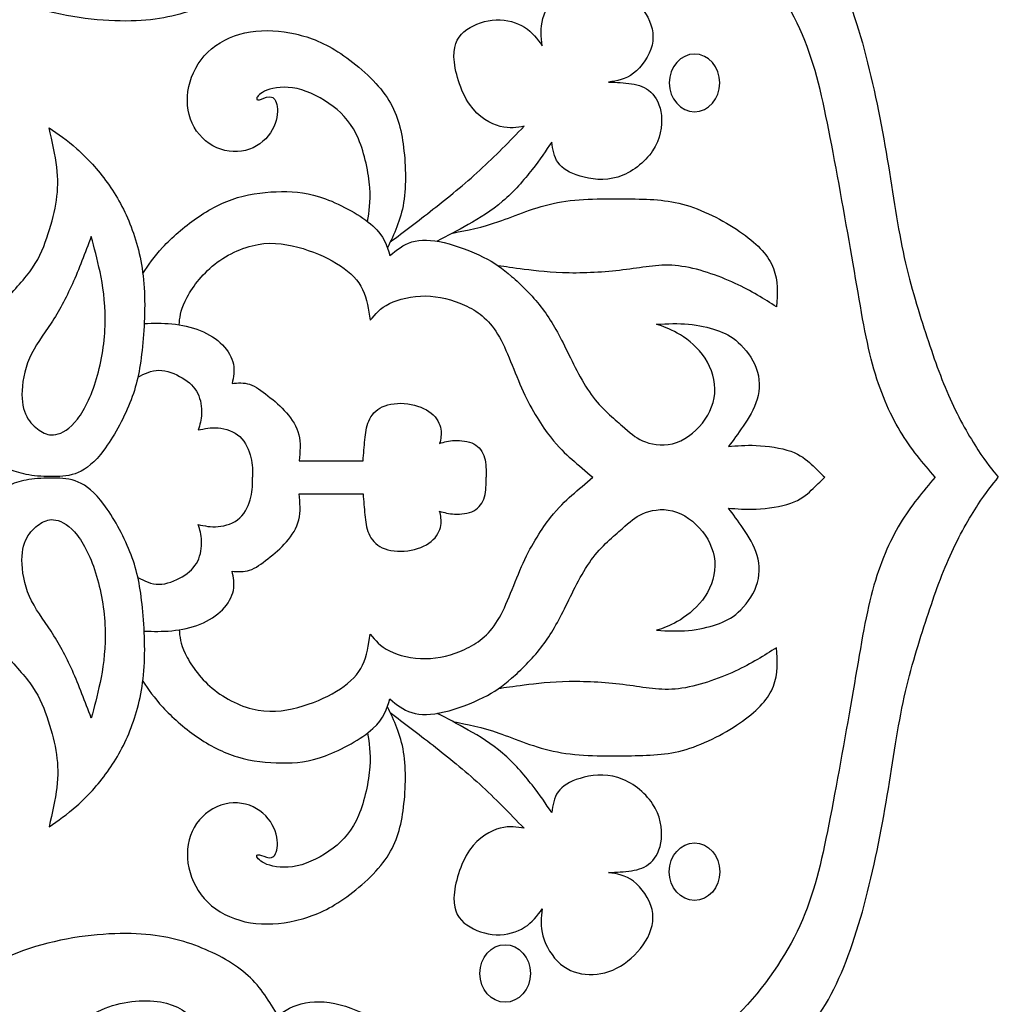
# Model space of a CAD drawing. Units: millimetres. Extents: x 158 to 424, y 14 to 411.
# Drawn here: x 180 to 214, y 316 to 350 of the extents above; entities that cross this region are included whole.
import ezdxf

# ---------------------------------------------------------------- set-up
doc = ezdxf.new("R2010")
doc.units = ezdxf.units.MM
doc.layers.add('Default', color=7, linetype='Continuous')
doc.layers.add('DV1_Layer_1', color=7, linetype='Continuous')

# ---------------------------------------------------------------- blocks, each defined once
blk = doc.blocks.new('SE')
at = {"layer": 'DV1_Layer_1', "color": 7, "linetype": 'Continuous'}
for points, knots in [([(189.037, 352.636), (188.746, 352.15), (188.455, 351.664), (188.007, 351.253), (187.557, 350.842), (186.95, 350.507), (186.293, 350.253), (185.635, 349.999), (184.928, 349.827), (183.972, 349.804), (183.015, 349.782), (181.809, 349.909), (180.685, 350.252), (179.561, 350.596), (178.518, 351.156), (177.643, 351.809), (176.769, 352.461), (176.061, 353.207), (175.418, 354.01), (174.774, 354.814), (174.194, 355.675), (173.251, 357.434), (172.888, 358.331), (172.675, 359.342), (172.462, 360.353), (172.399, 361.477), (172.421, 362.751), (172.444, 364.025), (172.553, 365.448), (173.206, 367.751), (173.749, 368.63), (174.352, 369.388), (174.955, 370.145), (175.617, 370.779), (176.157, 371.26), (176.696, 371.74), (177.113, 372.067), (178.047, 372.529), (179.08, 372.801), (180.096, 372.765), (181.093, 372.593), (181.583, 372.438), (182.081, 372.198), (182.58, 371.958), (183.088, 371.632), (183.455, 371.251), (183.822, 370.87), (184.049, 370.435), (184.194, 370.031), (184.339, 369.628), (184.402, 369.256), (184.393, 368.893), (184.384, 368.531), (184.303, 368.177), (184.221, 367.824), (184.538, 368.259), (184.856, 368.694), (186.134, 369.537), (187.095, 369.945), (188.21, 370.222), (189.325, 370.498), (190.595, 370.643), (191.719, 370.589), (192.843, 370.534), (193.822, 370.281), (194.715, 369.95), (195.608, 369.619), (196.415, 369.211), (197.073, 368.771), (197.73, 368.331), (198.238, 367.86), (198.741, 367.252), (199.244, 366.645), (199.743, 365.902), (200.042, 364.945), (200.341, 363.989), (200.441, 362.819), (200.472, 361.84), (200.504, 360.861), (200.468, 360.072), (200.445, 359.365), (200.423, 358.658), (200.413, 358.032), (200.404, 357.406), (201.356, 357.062), (202.308, 356.717), (203.247, 356.246), (204.185, 355.775), (205.11, 355.176), (205.908, 354.519), (206.706, 353.861), (207.376, 353.145), (207.911, 352.243), (208.446, 351.341), (208.845, 350.253), (209.181, 349.047), (209.516, 347.842), (209.788, 346.518), (210.001, 345.276), (210.214, 344.034), (210.368, 342.873), (210.586, 341.84), (210.804, 340.806), (211.084, 339.899), (211.357, 339.065), (211.629, 338.231), (211.891, 337.47), (212.204, 336.776), (212.517, 336.083), (212.88, 335.457), (213.165, 335.017), (213.451, 334.577), (213.659, 334.324), (213.868, 334.07)], [0, 0, 0, 0, 0.02439, 0.02439, 0.02439, 0.04878, 0.04878, 0.04878, 0.073171, 0.073171, 0.073171, 0.097561, 0.097561, 0.097561, 0.121951, 0.121951, 0.121951, 0.146341, 0.146341, 0.146341, 0.170732, 0.170732, 0.195122, 0.195122, 0.195122, 0.219512, 0.219512, 0.219512, 0.243902, 0.243902, 0.268293, 0.268293, 0.268293, 0.292683, 0.292683, 0.292683, 0.317073, 0.317073, 0.341463, 0.365854, 0.365854, 0.390244, 0.390244, 0.390244, 0.414634, 0.414634, 0.414634, 0.439024, 0.439024, 0.439024, 0.463415, 0.463415, 0.463415, 0.487805, 0.487805, 0.487805, 0.512195, 0.512195, 0.536585, 0.536585, 0.536585, 0.560976, 0.560976, 0.560976, 0.585366, 0.585366, 0.585366, 0.609756, 0.609756, 0.609756, 0.634146, 0.634146, 0.634146, 0.658537, 0.658537, 0.658537, 0.682927, 0.682927, 0.682927, 0.707317, 0.707317, 0.707317, 0.731707, 0.731707, 0.731707, 0.756098, 0.756098, 0.756098, 0.780488, 0.780488, 0.780488, 0.804878, 0.804878, 0.804878, 0.829268, 0.829268, 0.829268, 0.853659, 0.853659, 0.853659, 0.878049, 0.878049, 0.878049, 0.902439, 0.902439, 0.902439, 0.926829, 0.926829, 0.926829, 0.95122, 0.95122, 0.95122, 1, 1, 1, 1]), ([(211.692, 334.07), (211.275, 334.559), (210.858, 335.049), (210.114, 336.282), (209.788, 337.025), (209.534, 337.968), (209.28, 338.911), (209.099, 340.054), (208.863, 341.432), (208.628, 342.81), (208.337, 344.423), (208.075, 345.784), (207.812, 347.143), (207.576, 348.25), (207.114, 349.328), (206.651, 350.407), (205.962, 351.459), (205.055, 352.429), (204.149, 353.399), (203.025, 354.288), (201.873, 354.804), (200.722, 355.321), (199.543, 355.466), (198.364, 355.611), (198.364, 357.497), (198.364, 359.383), (198.364, 360.734), (198.364, 362.085), (198.364, 362.901), (197.712, 364.587), (197.059, 365.457), (195.391, 366.98), (194.375, 367.633), (193.251, 368.014), (192.127, 368.395), (190.894, 368.504), (189.724, 368.331), (188.555, 368.159), (187.449, 367.706), (186.361, 367.017), (185.273, 366.328), (184.203, 365.403), (183.405, 364.505), (182.607, 363.608), (182.081, 362.737), (181.655, 361.822), (181.229, 360.906), (180.903, 359.945), (180.712, 359.029), (180.522, 358.114), (180.468, 357.243), (180.586, 356.318), (180.703, 355.394), (180.993, 354.415), (181.447, 353.707), (181.9, 353), (182.517, 352.565), (183.206, 352.329), (183.895, 352.094), (184.656, 352.057), (185.2, 352.202), (185.744, 352.348), (186.071, 352.674), (186.397, 353)], [0, 0, 0, 0, 0.043478, 0.043478, 0.086957, 0.086957, 0.086957, 0.130435, 0.130435, 0.130435, 0.173913, 0.173913, 0.173913, 0.217391, 0.217391, 0.217391, 0.26087, 0.26087, 0.26087, 0.304348, 0.304348, 0.304348, 0.347826, 0.347826, 0.347826, 0.391304, 0.391304, 0.391304, 0.434783, 0.434783, 0.478261, 0.478261, 0.521739, 0.521739, 0.521739, 0.565217, 0.565217, 0.565217, 0.608696, 0.608696, 0.608696, 0.652174, 0.652174, 0.652174, 0.695652, 0.695652, 0.695652, 0.73913, 0.73913, 0.73913, 0.782609, 0.782609, 0.782609, 0.826087, 0.826087, 0.826087, 0.869565, 0.869565, 0.869565, 0.913043, 0.913043, 0.913043, 1, 1, 1, 1]), ([(192.908, 342.184), (193.385, 342.544), (193.862, 342.903), (194.901, 343.716), (195.463, 344.17), (195.994, 344.655), (196.524, 345.14), (197.023, 345.656), (197.521, 346.173), (197.277, 346.128), (197.032, 346.083), (196.701, 346.169), (196.37, 346.255), (195.953, 346.472), (195.64, 346.93), (195.327, 347.388), (195.119, 348.086), (195.105, 348.567), (195.092, 349.047), (195.273, 349.31), (195.549, 349.505), (195.826, 349.7), (196.198, 349.827), (196.56, 349.841), (196.923, 349.854), (197.277, 349.754), (197.802, 349.419), (197.975, 349.183), (198.147, 348.948), (198.111, 349.247), (198.074, 349.546), (198.17, 349.886), (198.265, 350.226), (198.718, 350.988), (199.407, 351.205), (199.765, 351.214), (200.123, 351.223), (200.495, 351.133), (200.84, 350.929), (201.184, 350.725), (201.501, 350.407), (201.71, 350.063), (201.919, 349.718), (202.018, 349.346), (201.846, 348.594), (201.574, 348.213), (201.293, 348), (201.012, 347.787), (200.722, 347.742), (200.432, 347.696), (200.704, 347.687), (200.976, 347.678), (201.225, 347.638), (201.474, 347.597), (201.701, 347.524), (202.073, 347.18), (202.218, 346.908), (202.254, 346.545), (202.29, 346.182), (202.218, 345.729), (201.95, 345.326), (201.683, 344.922), (201.22, 344.569), (200.754, 344.423), (200.287, 344.278), (199.815, 344.342), (199.452, 344.451), (199.09, 344.56), (198.836, 344.714), (198.546, 345.122), (198.51, 345.376), (198.473, 345.629), (198.274, 345.33), (198.074, 345.031), (197.798, 344.677), (197.521, 344.324), (197.168, 343.916), (196.782, 343.585), (196.397, 343.254), (195.98, 343), (195.599, 342.784), (195.217, 342.567), (194.872, 342.388), (194.526, 342.209)], [0, 0, 0, 0, 0.032258, 0.032258, 0.064516, 0.064516, 0.064516, 0.096774, 0.096774, 0.096774, 0.129032, 0.129032, 0.129032, 0.16129, 0.16129, 0.16129, 0.193548, 0.193548, 0.193548, 0.225806, 0.225806, 0.225806, 0.258065, 0.258065, 0.258065, 0.290323, 0.290323, 0.322581, 0.322581, 0.322581, 0.354839, 0.354839, 0.354839, 0.387097, 0.419355, 0.419355, 0.419355, 0.451613, 0.451613, 0.451613, 0.483871, 0.483871, 0.483871, 0.516129, 0.516129, 0.548387, 0.548387, 0.548387, 0.580645, 0.580645, 0.580645, 0.612903, 0.612903, 0.612903, 0.645161, 0.645161, 0.677419, 0.677419, 0.677419, 0.709677, 0.709677, 0.709677, 0.741935, 0.741935, 0.741935, 0.774194, 0.774194, 0.774194, 0.806452, 0.806452, 0.83871, 0.83871, 0.83871, 0.870968, 0.870968, 0.870968, 0.903226, 0.903226, 0.903226, 0.935484, 0.935484, 0.935484, 1, 1, 1, 1]), ([(192.122, 342.891), (192.181, 343.224), (192.24, 343.556), (192.202, 344.058), (192.163, 344.56), (192.027, 345.23), (191.814, 345.734), (191.601, 346.237), (191.311, 346.572), (190.567, 347.143), (190.114, 347.379), (189.697, 347.47), (189.28, 347.56), (188.899, 347.506), (188.659, 347.415), (188.419, 347.325), (188.319, 347.198), (188.292, 347.071), (188.364, 347.071), (188.573, 347.143), (188.709, 347.216), (188.818, 347.18), (188.926, 347.143), (189.008, 346.998), (189.017, 346.767), (189.026, 346.536), (188.963, 346.219), (188.777, 345.942), (188.591, 345.666), (188.283, 345.43), (187.92, 345.339), (187.557, 345.248), (187.14, 345.303), (186.791, 345.498), (186.442, 345.693), (186.161, 346.028), (186.021, 346.423), (185.88, 346.817), (185.88, 347.724), (186.388, 348.54), (186.751, 348.843), (187.113, 349.147), (187.585, 349.346), (188.088, 349.428), (188.591, 349.51), (189.126, 349.473), (189.643, 349.356), (190.159, 349.238), (190.658, 349.038), (191.207, 348.676), (191.755, 348.313), (192.354, 347.787), (192.73, 347.261), (193.106, 346.735), (193.26, 346.21), (193.351, 345.566), (193.441, 344.922), (193.469, 344.161), (193.368, 343.544), (193.268, 342.927), (193.04, 342.455), (192.812, 341.983)], [0, 0, 0, 0, 0.043478, 0.043478, 0.043478, 0.086957, 0.086957, 0.086957, 0.130435, 0.130435, 0.173913, 0.173913, 0.173913, 0.217391, 0.217391, 0.217391, 0.26087, 0.26087, 0.304348, 0.304348, 0.347826, 0.347826, 0.347826, 0.391304, 0.391304, 0.391304, 0.434783, 0.434783, 0.434783, 0.478261, 0.478261, 0.478261, 0.521739, 0.521739, 0.521739, 0.565217, 0.565217, 0.565217, 0.608696, 0.652174, 0.652174, 0.652174, 0.695652, 0.695652, 0.695652, 0.73913, 0.73913, 0.73913, 0.782609, 0.782609, 0.782609, 0.826087, 0.826087, 0.826087, 0.869565, 0.869565, 0.869565, 0.913043, 0.913043, 0.913043, 1, 1, 1, 1]), ([(202.526, 347.669), (202.526, 348.217), (202.916, 348.662), (203.877, 348.662), (204.267, 348.217), (204.267, 347.669), (204.267, 347.121), (203.877, 346.676), (203.396, 346.676), (202.916, 346.676), (202.526, 347.121), (202.526, 347.669)], [0, 0, 0, 0, 0.2, 0.2, 0.4, 0.4, 0.4, 0.6, 0.6, 0.6, 1, 1, 1, 1]), ([(179.149, 334.806), (178.945, 334.987), (178.741, 335.167), (178.428, 335.783), (178.319, 336.218), (178.31, 337.325), (178.41, 337.996), (178.641, 338.585), (178.872, 339.174), (179.235, 339.682), (179.597, 340.117), (179.96, 340.552), (180.323, 340.915), (180.581, 341.296), (180.839, 341.676), (180.993, 342.075), (181.12, 342.47), (181.247, 342.864), (181.347, 343.254), (181.401, 343.626), (181.456, 343.997), (181.465, 344.351), (181.365, 345.176), (181.256, 345.647), (181.148, 346.119), (181.456, 345.91), (181.764, 345.702), (182.453, 345.085), (182.834, 344.677), (183.16, 344.224), (183.487, 343.771), (183.759, 343.272), (183.976, 342.701), (184.194, 342.13), (184.357, 341.486), (184.416, 340.738), (184.475, 339.99), (184.43, 339.138), (184.275, 337.751), (184.167, 337.216), (183.936, 336.636), (183.704, 336.055), (183.351, 335.43), (183.033, 335.005), (182.715, 334.58), (182.434, 334.355), (181.87, 334.113), (181.588, 334.096), (181.297, 334.094), (181.005, 334.093), (180.705, 334.109), (180.453, 334.15), (180.201, 334.192), (179.999, 334.26), (179.796, 334.328)], [0, 0, 0, 0, 0.047619, 0.047619, 0.095238, 0.095238, 0.142857, 0.142857, 0.142857, 0.190476, 0.190476, 0.190476, 0.238095, 0.238095, 0.238095, 0.285714, 0.285714, 0.285714, 0.333333, 0.333333, 0.333333, 0.380952, 0.380952, 0.428571, 0.428571, 0.428571, 0.47619, 0.47619, 0.52381, 0.52381, 0.52381, 0.571429, 0.571429, 0.571429, 0.619048, 0.619048, 0.619048, 0.666667, 0.666667, 0.714286, 0.714286, 0.714286, 0.761905, 0.761905, 0.761905, 0.809524, 0.809524, 0.857143, 0.857143, 0.857143, 0.904762, 0.904762, 0.904762, 1, 1, 1, 1]), ([(184.379, 341.097), (184.571, 341.384), (184.763, 341.671), (185.068, 342), (185.373, 342.329), (185.79, 342.701), (186.678, 343.317), (187.15, 343.562), (187.648, 343.712), (188.147, 343.861), (188.673, 343.916), (189.162, 343.92), (189.652, 343.925), (190.105, 343.88), (190.672, 343.671), (191.238, 343.462), (191.918, 343.091), (192.698, 342.384), (192.798, 342.048), (192.898, 341.713), (193.124, 341.903), (193.351, 342.094), (193.65, 342.184), (193.949, 342.275), (194.321, 342.266), (194.765, 342.161), (195.209, 342.057), (195.726, 341.858), (196.116, 341.663), (196.506, 341.468), (196.769, 341.278), (197.413, 340.715), (198.174, 339.972), (198.646, 339.138), (198.913, 338.603), (199.18, 338.068), (199.48, 337.415), (199.838, 336.921), (200.196, 336.427), (200.613, 336.092), (201.184, 335.602), (201.338, 335.448), (201.873, 335.212), (202.254, 335.131), (202.635, 335.226), (203.016, 335.321), (203.396, 335.593), (203.668, 335.938), (203.94, 336.282), (204.103, 336.699), (204.099, 337.121), (204.094, 337.542), (203.922, 337.968), (203.668, 338.304), (203.414, 338.639), (203.079, 338.884), (202.803, 339.043), (202.526, 339.201), (202.308, 339.274), (202.091, 339.346), (202.462, 339.365), (202.834, 339.383), (203.188, 339.351), (203.541, 339.319), (203.877, 339.238), (204.158, 339.142), (204.439, 339.047), (204.666, 338.938), (204.906, 338.721), (205.146, 338.503), (205.4, 338.177), (205.527, 337.828), (205.654, 337.479), (205.654, 336.735), (205.255, 336.101), (205.074, 335.833), (204.892, 335.566), (204.729, 335.348), (204.566, 335.131), (204.856, 335.158), (205.146, 335.185), (205.527, 335.167), (205.908, 335.149), (206.379, 335.085), (206.715, 334.967), (207.05, 334.849), (207.249, 334.677), (207.422, 334.519), (207.594, 334.36), (207.739, 334.215), (207.884, 334.07)], [0, 0, 0, 0, 0.029412, 0.029412, 0.029412, 0.058824, 0.058824, 0.088235, 0.088235, 0.088235, 0.117647, 0.117647, 0.117647, 0.147059, 0.147059, 0.147059, 0.176471, 0.176471, 0.205882, 0.205882, 0.205882, 0.235294, 0.235294, 0.235294, 0.264706, 0.264706, 0.264706, 0.294118, 0.294118, 0.294118, 0.323529, 0.323529, 0.352941, 0.382353, 0.382353, 0.382353, 0.411765, 0.411765, 0.411765, 0.441176, 0.441176, 0.470588, 0.470588, 0.5, 0.5, 0.5, 0.529412, 0.529412, 0.529412, 0.558824, 0.558824, 0.558824, 0.588235, 0.588235, 0.588235, 0.617647, 0.617647, 0.617647, 0.647059, 0.647059, 0.647059, 0.676471, 0.676471, 0.676471, 0.705882, 0.705882, 0.705882, 0.735294, 0.735294, 0.735294, 0.764706, 0.764706, 0.764706, 0.794118, 0.823529, 0.823529, 0.823529, 0.852941, 0.852941, 0.852941, 0.882353, 0.882353, 0.882353, 0.911765, 0.911765, 0.911765, 0.941176, 0.941176, 0.941176, 1, 1, 1, 1]), ([(195.065, 342.491), (195.567, 342.589), (196.068, 342.686), (196.65, 342.887), (197.231, 343.089), (197.893, 343.393), (198.668, 343.541), (199.443, 343.689), (200.332, 343.68), (201.08, 343.671), (201.828, 343.662), (202.435, 343.653), (203.106, 343.453), (203.777, 343.254), (204.511, 342.864), (205.055, 342.474), (205.599, 342.084), (205.953, 341.695), (206.116, 341.273), (206.279, 340.851), (206.252, 340.398), (206.225, 339.945), (205.799, 340.217), (205.373, 340.489), (204.793, 340.756), (204.212, 341.024), (203.478, 341.287), (202.843, 341.359), (202.209, 341.432), (201.674, 341.314), (201.048, 341.232), (200.423, 341.151), (199.706, 341.105), (199.081, 341.114), (198.455, 341.123), (197.92, 341.187), (197.526, 341.237), (197.132, 341.288), (196.879, 341.326), (196.626, 341.364)], [0, 0, 0, 0, 0.071429, 0.071429, 0.071429, 0.142857, 0.142857, 0.142857, 0.214286, 0.214286, 0.214286, 0.285714, 0.285714, 0.285714, 0.357143, 0.357143, 0.357143, 0.428571, 0.428571, 0.428571, 0.5, 0.5, 0.5, 0.571429, 0.571429, 0.571429, 0.642857, 0.642857, 0.642857, 0.714286, 0.714286, 0.714286, 0.785714, 0.785714, 0.785714, 0.857143, 0.857143, 0.857143, 1, 1, 1, 1]), ([(180.868, 335.656), (180.712, 335.753), (180.545, 335.889), (180.421, 336.09), (180.296, 336.291), (180.215, 336.558), (180.213, 336.924), (180.21, 337.29), (180.287, 337.756), (180.473, 338.176), (180.658, 338.596), (180.952, 338.972), (181.218, 339.381), (181.485, 339.79), (181.725, 340.233), (181.951, 340.737), (182.177, 341.241), (182.389, 341.806), (182.602, 342.371), (182.706, 341.991), (182.81, 341.611), (182.904, 341.148), (182.999, 340.685), (183.085, 340.138), (183.081, 338.899), (182.99, 338.208), (182.819, 337.589), (182.647, 336.969), (182.394, 336.422), (182.129, 336.077), (181.865, 335.731), (181.589, 335.586), (181.379, 335.543), (181.169, 335.5), (181.024, 335.559), (180.868, 335.656)], [0, 0, 0, 0, 0.076923, 0.076923, 0.076923, 0.153846, 0.153846, 0.153846, 0.230769, 0.230769, 0.230769, 0.307692, 0.307692, 0.307692, 0.384615, 0.384615, 0.384615, 0.461538, 0.461538, 0.461538, 0.538462, 0.538462, 0.538462, 0.615385, 0.615385, 0.692308, 0.692308, 0.692308, 0.769231, 0.769231, 0.769231, 0.846154, 0.846154, 0.846154, 1, 1, 1, 1]), ([(185.632, 339.328), (185.652, 339.561), (185.671, 339.793), (185.839, 340.146), (186.007, 340.498), (186.324, 340.969), (186.773, 341.345), (187.222, 341.722), (187.802, 342.003), (188.899, 342.193), (189.416, 342.103), (189.901, 341.953), (190.386, 341.803), (190.839, 341.595), (191.193, 341.359), (191.547, 341.123), (191.8, 340.861), (191.955, 340.543), (192.109, 340.226), (192.163, 339.854), (192.218, 339.482), (192.39, 339.691), (192.562, 339.899), (192.879, 340.058), (193.197, 340.217), (193.659, 340.325), (194.121, 340.321), (194.584, 340.316), (195.046, 340.199), (195.472, 340.004), (195.898, 339.809), (196.288, 339.537), (196.61, 339.006), (196.932, 338.476), (197.186, 337.687), (197.49, 337.025), (197.793, 336.364), (198.147, 335.829), (198.432, 335.462), (198.718, 335.094), (198.936, 334.895), (199.167, 334.691), (199.398, 334.487), (199.643, 334.278), (199.888, 334.07)], [0, 0, 0, 0, 0.0625, 0.0625, 0.0625, 0.125, 0.125, 0.125, 0.1875, 0.1875, 0.25, 0.25, 0.25, 0.3125, 0.3125, 0.3125, 0.375, 0.375, 0.375, 0.4375, 0.4375, 0.4375, 0.5, 0.5, 0.5, 0.5625, 0.5625, 0.5625, 0.625, 0.625, 0.625, 0.6875, 0.6875, 0.6875, 0.75, 0.75, 0.75, 0.8125, 0.8125, 0.8125, 0.875, 0.875, 0.875, 1, 1, 1, 1]), ([(184.427, 339.374), (184.739, 339.383), (185.051, 339.392), (185.38, 339.36), (185.708, 339.328), (186.052, 339.256), (186.356, 339.133), (186.66, 339.011), (186.923, 338.839), (187.322, 338.431), (187.458, 338.195), (187.503, 337.968), (187.548, 337.742), (187.503, 337.524), (187.458, 337.306), (187.657, 337.325), (187.857, 337.343), (188.061, 337.275), (188.265, 337.207), (188.473, 337.053), (188.691, 336.88), (188.908, 336.708), (189.135, 336.518), (189.33, 336.296), (189.525, 336.073), (189.688, 335.82), (189.756, 335.539), (189.824, 335.257), (189.797, 334.949), (189.77, 334.641), (190.504, 334.641), (191.238, 334.641), (191.973, 334.641), (191.991, 334.886), (192.009, 335.131), (192.032, 335.362), (192.054, 335.593), (192.082, 335.81), (192.254, 336.209), (192.399, 336.391), (192.635, 336.5), (192.87, 336.608), (193.197, 336.645), (193.509, 336.604), (193.822, 336.563), (194.121, 336.445), (194.52, 336.119), (194.62, 335.91), (194.652, 335.729), (194.684, 335.548), (194.647, 335.393), (194.611, 335.239), (194.765, 335.285), (194.919, 335.33), (195.128, 335.339), (195.336, 335.348), (195.599, 335.321), (195.79, 335.221), (195.98, 335.122), (196.098, 334.949), (196.157, 334.745), (196.216, 334.541), (196.216, 334.306), (196.216, 334.07)], [0, 0, 0, 0, 0.043478, 0.043478, 0.043478, 0.086957, 0.086957, 0.086957, 0.130435, 0.130435, 0.173913, 0.173913, 0.173913, 0.217391, 0.217391, 0.217391, 0.26087, 0.26087, 0.26087, 0.304348, 0.304348, 0.304348, 0.347826, 0.347826, 0.347826, 0.391304, 0.391304, 0.391304, 0.434783, 0.434783, 0.434783, 0.478261, 0.478261, 0.478261, 0.521739, 0.521739, 0.521739, 0.565217, 0.565217, 0.608696, 0.608696, 0.608696, 0.652174, 0.652174, 0.652174, 0.695652, 0.695652, 0.73913, 0.73913, 0.73913, 0.782609, 0.782609, 0.782609, 0.826087, 0.826087, 0.826087, 0.869565, 0.869565, 0.869565, 0.913043, 0.913043, 0.913043, 1, 1, 1, 1]), ([(184.208, 337.525), (184.439, 337.642), (184.67, 337.76), (185.2, 337.76), (185.499, 337.642), (185.74, 337.497), (185.98, 337.352), (186.161, 337.18), (186.27, 336.962), (186.379, 336.744), (186.415, 336.481), (186.406, 336.264), (186.397, 336.046), (186.343, 335.874), (186.288, 335.702), (186.506, 335.747), (186.723, 335.792), (186.977, 335.77), (187.231, 335.747), (187.521, 335.656), (187.725, 335.471), (187.929, 335.285), (188.047, 335.004), (188.106, 334.754), (188.165, 334.505), (188.165, 334.287), (188.165, 334.07)], [0, 0, 0, 0, 0.1, 0.1, 0.2, 0.2, 0.2, 0.3, 0.3, 0.3, 0.4, 0.4, 0.4, 0.5, 0.5, 0.5, 0.6, 0.6, 0.6, 0.7, 0.7, 0.7, 0.8, 0.8, 0.8, 1, 1, 1, 1]), ([(189.037, 315.503), (188.746, 315.989), (188.455, 316.476), (188.007, 316.886), (187.557, 317.297), (186.95, 317.633), (186.293, 317.887), (185.635, 318.14), (184.928, 318.313), (183.972, 318.335), (183.015, 318.358), (181.809, 318.231), (180.685, 317.887), (179.561, 317.544), (178.518, 316.984), (176.769, 315.678), (176.061, 314.933), (175.418, 314.129), (174.774, 313.326), (174.194, 312.465), (173.251, 310.706), (172.888, 309.808), (172.675, 308.798), (172.462, 307.787), (172.399, 306.662), (172.421, 305.389), (172.444, 304.115), (172.553, 302.691), (172.879, 301.54), (173.206, 300.388), (173.749, 299.509), (174.352, 298.752), (174.955, 297.995), (175.617, 297.36), (176.157, 296.88), (176.696, 296.399), (177.113, 296.073), (178.047, 295.611), (179.08, 295.339), (180.096, 295.375), (181.093, 295.547), (181.583, 295.701), (182.081, 295.941), (182.58, 296.182), (183.088, 296.508), (183.455, 296.889), (183.822, 297.27), (184.049, 297.705), (184.194, 298.108), (184.339, 298.512), (184.402, 298.883), (184.393, 299.246), (184.384, 299.609), (184.303, 299.962), (184.221, 300.316), (184.538, 299.881), (184.856, 299.446), (186.134, 298.602), (187.095, 298.195), (188.21, 297.918), (189.325, 297.641), (190.595, 297.496), (192.843, 297.605), (193.822, 297.859), (194.715, 298.19), (195.608, 298.521), (196.415, 298.929), (197.073, 299.368), (197.73, 299.808), (198.238, 300.28), (198.741, 300.887), (199.244, 301.495), (199.743, 302.238), (200.042, 303.194), (200.341, 304.151), (200.441, 305.321), (200.472, 306.3), (200.504, 307.279), (200.468, 308.068), (200.445, 308.775), (200.423, 309.482), (200.413, 310.108), (200.404, 310.733), (201.356, 311.078), (202.308, 311.422), (203.247, 311.894), (204.185, 312.365), (205.11, 312.964), (205.908, 313.621), (206.706, 314.278), (207.376, 314.994), (207.911, 315.896), (208.446, 316.798), (208.845, 317.887), (209.181, 319.092), (209.516, 320.298), (209.788, 321.622), (210.001, 322.864), (210.214, 324.106), (210.368, 325.266), (210.586, 326.3), (210.804, 327.334), (211.084, 328.24), (211.357, 329.074), (211.629, 329.908), (211.891, 330.67), (212.204, 331.363), (212.517, 332.057), (212.88, 332.683), (213.165, 333.122), (213.451, 333.562), (213.659, 333.816), (213.868, 334.07)], [0, 0, 0, 0, 0.02439, 0.02439, 0.02439, 0.04878, 0.04878, 0.04878, 0.073171, 0.073171, 0.073171, 0.097561, 0.097561, 0.097561, 0.121951, 0.121951, 0.146341, 0.146341, 0.146341, 0.170732, 0.170732, 0.195122, 0.195122, 0.195122, 0.219512, 0.219512, 0.219512, 0.243902, 0.243902, 0.243902, 0.268293, 0.268293, 0.268293, 0.292683, 0.292683, 0.292683, 0.317073, 0.317073, 0.341463, 0.365854, 0.365854, 0.390244, 0.390244, 0.390244, 0.414634, 0.414634, 0.414634, 0.439024, 0.439024, 0.439024, 0.463415, 0.463415, 0.463415, 0.487805, 0.487805, 0.487805, 0.512195, 0.512195, 0.536585, 0.536585, 0.536585, 0.560976, 0.560976, 0.585366, 0.585366, 0.585366, 0.609756, 0.609756, 0.609756, 0.634146, 0.634146, 0.634146, 0.658537, 0.658537, 0.658537, 0.682927, 0.682927, 0.682927, 0.707317, 0.707317, 0.707317, 0.731707, 0.731707, 0.731707, 0.756098, 0.756098, 0.756098, 0.780488, 0.780488, 0.780488, 0.804878, 0.804878, 0.804878, 0.829268, 0.829268, 0.829268, 0.853659, 0.853659, 0.853659, 0.878049, 0.878049, 0.878049, 0.902439, 0.902439, 0.902439, 0.926829, 0.926829, 0.926829, 0.95122, 0.95122, 0.95122, 1, 1, 1, 1]), ([(211.692, 334.07), (211.275, 333.58), (210.858, 333.091), (210.114, 331.858), (209.788, 331.114), (209.534, 330.171), (209.28, 329.228), (209.099, 328.086), (208.863, 326.708), (208.628, 325.33), (208.337, 323.716), (208.075, 322.356), (207.812, 320.996), (207.576, 319.89), (207.114, 318.811), (206.651, 317.732), (205.962, 316.681), (205.055, 315.71), (204.149, 314.74), (203.025, 313.852), (201.873, 313.335), (200.722, 312.818), (199.543, 312.673), (198.364, 312.528), (198.364, 310.642), (198.364, 308.757), (198.364, 307.406), (198.364, 306.055), (198.364, 305.239), (197.712, 303.553), (197.059, 302.682), (195.391, 301.159), (194.375, 300.506), (193.251, 300.126), (192.127, 299.745), (190.894, 299.636), (189.724, 299.808), (188.555, 299.981), (187.449, 300.434), (186.361, 301.123), (185.273, 301.812), (184.203, 302.737), (183.405, 303.634), (182.607, 304.532), (182.081, 305.402), (181.655, 306.318), (181.229, 307.234), (180.903, 308.195), (180.712, 309.11), (180.522, 310.026), (180.468, 310.896), (180.586, 311.821), (180.703, 312.746), (180.993, 313.725), (181.447, 314.432), (181.9, 315.139), (182.517, 315.575), (183.206, 315.81), (183.895, 316.046), (184.656, 316.082), (185.2, 315.937), (185.744, 315.792), (186.071, 315.466), (186.397, 315.139)], [0, 0, 0, 0, 0.043478, 0.043478, 0.086957, 0.086957, 0.086957, 0.130435, 0.130435, 0.130435, 0.173913, 0.173913, 0.173913, 0.217391, 0.217391, 0.217391, 0.26087, 0.26087, 0.26087, 0.304348, 0.304348, 0.304348, 0.347826, 0.347826, 0.347826, 0.391304, 0.391304, 0.391304, 0.434783, 0.434783, 0.478261, 0.478261, 0.521739, 0.521739, 0.521739, 0.565217, 0.565217, 0.565217, 0.608696, 0.608696, 0.608696, 0.652174, 0.652174, 0.652174, 0.695652, 0.695652, 0.695652, 0.73913, 0.73913, 0.73913, 0.782609, 0.782609, 0.782609, 0.826087, 0.826087, 0.826087, 0.869565, 0.869565, 0.869565, 0.913043, 0.913043, 0.913043, 1, 1, 1, 1]), ([(184.208, 330.615), (184.439, 330.497), (184.67, 330.379), (184.935, 330.38), (185.2, 330.38), (185.499, 330.498), (185.98, 330.788), (186.161, 330.96), (186.27, 331.178), (186.379, 331.395), (186.415, 331.658), (186.406, 331.876), (186.397, 332.093), (186.343, 332.266), (186.288, 332.438), (186.506, 332.393), (186.723, 332.347), (186.977, 332.37), (187.231, 332.393), (187.521, 332.483), (187.725, 332.669), (187.929, 332.855), (188.047, 333.136), (188.106, 333.385), (188.165, 333.635), (188.165, 333.852), (188.165, 334.07)], [0, 0, 0, 0, 0.1, 0.1, 0.1, 0.2, 0.2, 0.3, 0.3, 0.3, 0.4, 0.4, 0.4, 0.5, 0.5, 0.5, 0.6, 0.6, 0.6, 0.7, 0.7, 0.7, 0.8, 0.8, 0.8, 1, 1, 1, 1]), ([(184.379, 327.043), (184.571, 326.756), (184.763, 326.469), (185.068, 326.14), (185.373, 325.81), (185.79, 325.439), (186.678, 324.822), (187.15, 324.577), (187.648, 324.428), (188.147, 324.278), (188.673, 324.224), (189.162, 324.219), (189.652, 324.215), (190.105, 324.26), (190.672, 324.469), (191.238, 324.677), (191.918, 325.049), (192.698, 325.756), (192.798, 326.092), (192.898, 326.427), (193.124, 326.237), (193.351, 326.046), (193.65, 325.955), (193.949, 325.865), (194.321, 325.874), (194.765, 325.978), (195.209, 326.082), (195.726, 326.282), (196.116, 326.477), (196.506, 326.672), (196.769, 326.862), (197.413, 327.424), (198.174, 328.168), (198.646, 329.002), (198.913, 329.537), (199.18, 330.072), (199.48, 330.724), (199.838, 331.218), (200.196, 331.713), (200.613, 332.048), (201.184, 332.538), (201.338, 332.692), (201.873, 332.927), (202.254, 333.009), (202.635, 332.914), (203.016, 332.819), (203.396, 332.547), (203.668, 332.202), (203.94, 331.858), (204.103, 331.441), (204.099, 331.019), (204.094, 330.597), (203.922, 330.171), (203.668, 329.836), (203.414, 329.5), (203.079, 329.256), (202.803, 329.097), (202.526, 328.938), (202.308, 328.866), (202.091, 328.793), (202.462, 328.775), (202.834, 328.757), (203.188, 328.789), (203.541, 328.82), (203.877, 328.902), (204.158, 328.997), (204.439, 329.092), (204.666, 329.201), (204.906, 329.419), (205.146, 329.636), (205.4, 329.963), (205.527, 330.312), (205.654, 330.661), (205.654, 331.033), (205.454, 331.722), (205.255, 332.039), (205.074, 332.306), (204.892, 332.574), (204.729, 332.791), (204.566, 333.009), (204.856, 332.982), (205.146, 332.955), (205.527, 332.973), (205.908, 332.991), (206.379, 333.054), (206.715, 333.172), (207.05, 333.29), (207.249, 333.462), (207.422, 333.621), (207.594, 333.78), (207.739, 333.925), (207.884, 334.07)], [0, 0, 0, 0, 0.029412, 0.029412, 0.029412, 0.058824, 0.058824, 0.088235, 0.088235, 0.088235, 0.117647, 0.117647, 0.117647, 0.147059, 0.147059, 0.147059, 0.176471, 0.176471, 0.205882, 0.205882, 0.205882, 0.235294, 0.235294, 0.235294, 0.264706, 0.264706, 0.264706, 0.294118, 0.294118, 0.294118, 0.323529, 0.323529, 0.352941, 0.382353, 0.382353, 0.382353, 0.411765, 0.411765, 0.411765, 0.441176, 0.441176, 0.470588, 0.470588, 0.5, 0.5, 0.5, 0.529412, 0.529412, 0.529412, 0.558824, 0.558824, 0.558824, 0.588235, 0.588235, 0.588235, 0.617647, 0.617647, 0.617647, 0.647059, 0.647059, 0.647059, 0.676471, 0.676471, 0.676471, 0.705882, 0.705882, 0.705882, 0.735294, 0.735294, 0.735294, 0.764706, 0.764706, 0.764706, 0.794118, 0.794118, 0.823529, 0.823529, 0.823529, 0.852941, 0.852941, 0.852941, 0.882353, 0.882353, 0.882353, 0.911765, 0.911765, 0.911765, 0.941176, 0.941176, 0.941176, 1, 1, 1, 1]), ([(184.427, 328.765), (184.739, 328.757), (185.051, 328.748), (185.38, 328.78), (185.708, 328.811), (186.052, 328.884), (186.356, 329.006), (186.66, 329.129), (186.923, 329.301), (187.322, 329.709), (187.458, 329.945), (187.548, 330.398), (187.503, 330.616), (187.458, 330.833), (187.657, 330.815), (187.857, 330.797), (188.061, 330.865), (188.265, 330.933), (188.473, 331.087), (188.691, 331.259), (188.908, 331.432), (189.135, 331.622), (189.33, 331.844), (189.525, 332.066), (189.688, 332.32), (189.756, 332.601), (189.824, 332.882), (189.797, 333.19), (189.77, 333.499), (190.504, 333.499), (191.238, 333.499), (191.973, 333.499), (191.991, 333.254), (192.009, 333.009), (192.032, 332.778), (192.054, 332.547), (192.082, 332.329), (192.254, 331.93), (192.399, 331.749), (192.635, 331.64), (192.87, 331.531), (193.197, 331.495), (193.509, 331.536), (193.822, 331.577), (194.121, 331.694), (194.52, 332.021), (194.62, 332.229), (194.652, 332.411), (194.684, 332.592), (194.647, 332.746), (194.611, 332.9), (194.765, 332.855), (194.919, 332.81), (195.128, 332.801), (195.336, 332.791), (195.599, 332.819), (195.79, 332.918), (195.98, 333.018), (196.098, 333.19), (196.157, 333.394), (196.216, 333.598), (196.216, 333.834), (196.216, 334.07)], [0, 0, 0, 0, 0.043478, 0.043478, 0.043478, 0.086957, 0.086957, 0.086957, 0.130435, 0.130435, 0.173913, 0.173913, 0.217391, 0.217391, 0.217391, 0.26087, 0.26087, 0.26087, 0.304348, 0.304348, 0.304348, 0.347826, 0.347826, 0.347826, 0.391304, 0.391304, 0.391304, 0.434783, 0.434783, 0.434783, 0.478261, 0.478261, 0.478261, 0.521739, 0.521739, 0.521739, 0.565217, 0.565217, 0.608696, 0.608696, 0.608696, 0.652174, 0.652174, 0.652174, 0.695652, 0.695652, 0.73913, 0.73913, 0.73913, 0.782609, 0.782609, 0.782609, 0.826087, 0.826087, 0.826087, 0.869565, 0.869565, 0.869565, 0.913043, 0.913043, 0.913043, 1, 1, 1, 1]), ([(185.632, 328.812), (185.652, 328.579), (185.671, 328.346), (185.839, 327.994), (186.007, 327.642), (186.324, 327.17), (186.773, 326.794), (187.222, 326.418), (187.802, 326.137), (188.899, 325.946), (189.416, 326.037), (189.901, 326.187), (190.386, 326.336), (190.839, 326.545), (191.193, 326.78), (191.547, 327.016), (191.8, 327.279), (191.955, 327.596), (192.109, 327.914), (192.163, 328.285), (192.218, 328.657), (192.39, 328.449), (192.562, 328.24), (192.879, 328.082), (193.197, 327.923), (193.659, 327.814), (194.121, 327.818), (194.584, 327.823), (195.046, 327.941), (195.472, 328.136), (195.898, 328.331), (196.288, 328.603), (196.61, 329.133), (196.932, 329.664), (197.186, 330.452), (197.49, 331.114), (197.793, 331.776), (198.147, 332.311), (198.432, 332.678), (198.718, 333.045), (198.936, 333.245), (199.167, 333.449), (199.398, 333.653), (199.643, 333.861), (199.888, 334.07)], [0, 0, 0, 0, 0.0625, 0.0625, 0.0625, 0.125, 0.125, 0.125, 0.1875, 0.1875, 0.25, 0.25, 0.25, 0.3125, 0.3125, 0.3125, 0.375, 0.375, 0.375, 0.4375, 0.4375, 0.4375, 0.5, 0.5, 0.5, 0.5625, 0.5625, 0.5625, 0.625, 0.625, 0.625, 0.6875, 0.6875, 0.6875, 0.75, 0.75, 0.75, 0.8125, 0.8125, 0.8125, 0.875, 0.875, 0.875, 1, 1, 1, 1]), ([(179.149, 333.334), (178.945, 333.153), (178.741, 332.972), (178.428, 332.356), (178.319, 331.921), (178.31, 330.815), (178.41, 330.144), (178.641, 329.555), (178.872, 328.966), (179.235, 328.458), (179.597, 328.023), (179.96, 327.587), (180.323, 327.225), (180.581, 326.844), (180.839, 326.463), (180.993, 326.064), (181.12, 325.67), (181.247, 325.276), (181.347, 324.886), (181.401, 324.514), (181.456, 324.142), (181.465, 323.789), (181.365, 322.964), (181.256, 322.492), (181.148, 322.021), (181.456, 322.229), (181.764, 322.438), (182.453, 323.054), (182.834, 323.462), (183.16, 323.915), (183.487, 324.369), (183.759, 324.868), (183.976, 325.439), (184.194, 326.01), (184.357, 326.654), (184.416, 327.401), (184.475, 328.15), (184.43, 329.002), (184.275, 330.389), (184.167, 330.924), (183.936, 331.504), (183.704, 332.084), (183.351, 332.71), (183.033, 333.135), (182.715, 333.56), (182.434, 333.784), (181.87, 334.026), (181.588, 334.044), (181.297, 334.045), (181.005, 334.046), (180.705, 334.031), (180.453, 333.989), (180.201, 333.948), (179.999, 333.88), (179.796, 333.812)], [0, 0, 0, 0, 0.047619, 0.047619, 0.095238, 0.095238, 0.142857, 0.142857, 0.142857, 0.190476, 0.190476, 0.190476, 0.238095, 0.238095, 0.238095, 0.285714, 0.285714, 0.285714, 0.333333, 0.333333, 0.333333, 0.380952, 0.380952, 0.428571, 0.428571, 0.428571, 0.47619, 0.47619, 0.52381, 0.52381, 0.52381, 0.571429, 0.571429, 0.571429, 0.619048, 0.619048, 0.619048, 0.666667, 0.666667, 0.714286, 0.714286, 0.714286, 0.761905, 0.761905, 0.761905, 0.809524, 0.809524, 0.857143, 0.857143, 0.857143, 0.904762, 0.904762, 0.904762, 1, 1, 1, 1]), ([(180.868, 332.483), (180.712, 332.386), (180.545, 332.251), (180.421, 332.049), (180.296, 331.848), (180.215, 331.582), (180.213, 331.216), (180.21, 330.849), (180.287, 330.384), (180.473, 329.963), (180.658, 329.543), (180.952, 329.168), (181.218, 328.759), (181.485, 328.35), (181.725, 327.907), (181.951, 327.403), (182.177, 326.899), (182.389, 326.334), (182.602, 325.769), (182.706, 326.149), (182.81, 326.528), (182.904, 326.992), (182.999, 327.455), (183.085, 328.002), (183.081, 329.24), (182.99, 329.932), (182.819, 330.551), (182.647, 331.17), (182.394, 331.717), (182.129, 332.063), (181.865, 332.409), (181.589, 332.553), (181.379, 332.596), (181.169, 332.639), (181.024, 332.581), (180.868, 332.483)], [0, 0, 0, 0, 0.076923, 0.076923, 0.076923, 0.153846, 0.153846, 0.153846, 0.230769, 0.230769, 0.230769, 0.307692, 0.307692, 0.307692, 0.384615, 0.384615, 0.384615, 0.461538, 0.461538, 0.461538, 0.538462, 0.538462, 0.538462, 0.615385, 0.615385, 0.692308, 0.692308, 0.692308, 0.769231, 0.769231, 0.769231, 0.846154, 0.846154, 0.846154, 1, 1, 1, 1]), ([(195.065, 325.648), (195.567, 325.551), (196.068, 325.453), (196.65, 325.252), (197.231, 325.051), (197.893, 324.746), (198.668, 324.598), (199.443, 324.451), (200.332, 324.46), (201.08, 324.469), (201.828, 324.478), (202.435, 324.487), (203.106, 324.686), (203.777, 324.886), (204.511, 325.276), (205.055, 325.665), (205.599, 326.055), (205.953, 326.445), (206.116, 326.867), (206.279, 327.288), (206.252, 327.742), (206.225, 328.195), (205.799, 327.923), (205.373, 327.651), (204.793, 327.383), (204.212, 327.116), (203.478, 326.853), (202.843, 326.78), (202.209, 326.708), (201.674, 326.826), (201.048, 326.907), (200.423, 326.989), (199.706, 327.034), (199.081, 327.025), (198.455, 327.016), (197.92, 326.953), (197.526, 326.902), (197.132, 326.852), (196.879, 326.814), (196.626, 326.776)], [0, 0, 0, 0, 0.071429, 0.071429, 0.071429, 0.142857, 0.142857, 0.142857, 0.214286, 0.214286, 0.214286, 0.285714, 0.285714, 0.285714, 0.357143, 0.357143, 0.357143, 0.428571, 0.428571, 0.428571, 0.5, 0.5, 0.5, 0.571429, 0.571429, 0.571429, 0.642857, 0.642857, 0.642857, 0.714286, 0.714286, 0.714286, 0.785714, 0.785714, 0.785714, 0.857143, 0.857143, 0.857143, 1, 1, 1, 1]), ([(192.122, 325.248), (192.181, 324.916), (192.24, 324.583), (192.202, 324.082), (192.163, 323.58), (192.027, 322.909), (191.814, 322.406), (191.601, 321.903), (191.311, 321.567), (190.567, 320.996), (190.114, 320.761), (189.697, 320.67), (189.28, 320.579), (188.899, 320.633), (188.659, 320.724), (188.419, 320.815), (188.319, 320.942), (188.305, 321.005), (188.292, 321.069), (188.364, 321.069), (188.573, 320.996), (188.709, 320.924), (188.818, 320.96), (188.926, 320.996), (189.008, 321.141), (189.017, 321.372), (189.026, 321.604), (188.963, 321.921), (188.777, 322.197), (188.591, 322.474), (188.283, 322.71), (187.92, 322.8), (187.557, 322.891), (187.14, 322.837), (186.791, 322.642), (186.442, 322.447), (186.161, 322.111), (186.021, 321.717), (185.88, 321.323), (185.88, 320.416), (186.388, 319.6), (186.751, 319.296), (187.113, 318.992), (187.585, 318.793), (188.088, 318.712), (188.591, 318.63), (189.126, 318.666), (189.643, 318.784), (190.159, 318.902), (190.658, 319.101), (191.207, 319.464), (191.755, 319.827), (192.354, 320.353), (192.73, 320.878), (193.106, 321.404), (193.26, 321.93), (193.351, 322.574), (193.441, 323.217), (193.469, 323.979), (193.368, 324.596), (193.268, 325.213), (193.04, 325.685), (192.812, 326.156)], [0, 0, 0, 0, 0.043478, 0.043478, 0.043478, 0.086957, 0.086957, 0.086957, 0.130435, 0.130435, 0.173913, 0.173913, 0.173913, 0.217391, 0.217391, 0.217391, 0.26087, 0.26087, 0.26087, 0.304348, 0.304348, 0.347826, 0.347826, 0.347826, 0.391304, 0.391304, 0.391304, 0.434783, 0.434783, 0.434783, 0.478261, 0.478261, 0.478261, 0.521739, 0.521739, 0.521739, 0.565217, 0.565217, 0.565217, 0.608696, 0.652174, 0.652174, 0.652174, 0.695652, 0.695652, 0.695652, 0.73913, 0.73913, 0.73913, 0.782609, 0.782609, 0.782609, 0.826087, 0.826087, 0.826087, 0.869565, 0.869565, 0.869565, 0.913043, 0.913043, 0.913043, 1, 1, 1, 1]), ([(192.908, 325.955), (193.385, 325.596), (193.862, 325.236), (194.382, 324.83), (194.901, 324.423), (195.463, 323.97), (195.994, 323.485), (196.524, 323), (197.023, 322.483), (197.521, 321.966), (197.277, 322.012), (197.032, 322.057), (196.701, 321.971), (196.37, 321.885), (195.953, 321.667), (195.64, 321.209), (195.327, 320.751), (195.119, 320.053), (195.105, 319.573), (195.092, 319.092), (195.273, 318.829), (195.549, 318.634), (195.826, 318.439), (196.198, 318.313), (196.56, 318.299), (196.923, 318.285), (197.277, 318.385), (197.802, 318.721), (197.975, 318.956), (198.147, 319.192), (198.111, 318.893), (198.074, 318.594), (198.17, 318.254), (198.265, 317.914), (198.718, 317.152), (199.407, 316.934), (199.765, 316.925), (200.123, 316.916), (200.495, 317.007), (200.84, 317.211), (201.184, 317.415), (201.501, 317.732), (201.71, 318.077), (201.919, 318.421), (202.018, 318.793), (201.846, 319.546), (201.574, 319.926), (201.293, 320.139), (201.012, 320.353), (200.722, 320.398), (200.432, 320.443), (200.704, 320.452), (200.976, 320.461), (201.225, 320.502), (201.474, 320.543), (201.701, 320.615), (202.073, 320.96), (202.218, 321.232), (202.254, 321.595), (202.29, 321.957), (202.218, 322.411), (201.95, 322.814), (201.683, 323.217), (201.22, 323.571), (200.754, 323.716), (200.287, 323.861), (199.815, 323.798), (199.452, 323.689), (199.09, 323.58), (198.836, 323.426), (198.546, 323.018), (198.51, 322.764), (198.473, 322.51), (198.274, 322.81), (198.074, 323.109), (197.798, 323.462), (197.521, 323.816), (197.168, 324.224), (196.782, 324.555), (196.397, 324.886), (195.98, 325.139), (195.599, 325.356), (195.217, 325.572), (194.872, 325.751), (194.526, 325.93)], [0, 0, 0, 0, 0.032258, 0.032258, 0.032258, 0.064516, 0.064516, 0.064516, 0.096774, 0.096774, 0.096774, 0.129032, 0.129032, 0.129032, 0.16129, 0.16129, 0.16129, 0.193548, 0.193548, 0.193548, 0.225806, 0.225806, 0.225806, 0.258065, 0.258065, 0.258065, 0.290323, 0.290323, 0.322581, 0.322581, 0.322581, 0.354839, 0.354839, 0.354839, 0.387097, 0.419355, 0.419355, 0.419355, 0.451613, 0.451613, 0.451613, 0.483871, 0.483871, 0.483871, 0.516129, 0.516129, 0.548387, 0.548387, 0.548387, 0.580645, 0.580645, 0.580645, 0.612903, 0.612903, 0.612903, 0.645161, 0.645161, 0.677419, 0.677419, 0.677419, 0.709677, 0.709677, 0.709677, 0.741935, 0.741935, 0.741935, 0.774194, 0.774194, 0.774194, 0.806452, 0.806452, 0.83871, 0.83871, 0.83871, 0.870968, 0.870968, 0.870968, 0.903226, 0.903226, 0.903226, 0.935484, 0.935484, 0.935484, 1, 1, 1, 1]), ([(202.526, 320.47), (202.526, 319.922), (202.916, 319.478), (203.877, 319.478), (204.267, 319.922), (204.267, 320.47), (204.267, 321.019), (203.877, 321.463), (203.396, 321.463), (202.916, 321.463), (202.526, 321.019), (202.526, 320.47)], [0, 0, 0, 0, 0.2, 0.2, 0.4, 0.4, 0.4, 0.6, 0.6, 0.6, 1, 1, 1, 1]), ([(195.998, 316.962), (195.998, 316.414), (196.388, 315.969), (197.349, 315.969), (197.739, 316.414), (197.739, 316.962), (197.739, 317.51), (197.349, 317.954), (196.869, 317.954), (196.388, 317.954), (195.998, 317.51), (195.998, 316.962)], [0, 0, 0, 0, 0.2, 0.2, 0.4, 0.4, 0.4, 0.6, 0.6, 0.6, 1, 1, 1, 1]), ([(185.452, 314.258), (185.255, 314.088), (184.983, 313.852), (184.797, 313.539), (184.611, 313.226), (184.511, 312.836), (184.557, 312.084), (184.702, 311.721), (184.878, 311.449), (185.055, 311.177), (185.264, 310.996), (185.472, 310.815), (185.255, 310.915), (185.037, 311.014), (184.783, 311.05), (184.529, 311.087), (184.239, 311.06), (183.586, 310.697), (183.224, 310.361), (182.997, 309.908), (182.77, 309.455), (182.68, 308.884), (182.693, 308.394), (182.707, 307.904), (182.825, 307.496), (183.251, 306.789), (183.559, 306.49), (183.868, 306.359), (184.176, 306.227), (184.484, 306.263), (184.806, 306.368), (185.128, 306.472), (185.463, 306.644), (185.799, 306.817), (185.518, 306.599), (185.236, 306.381), (185.078, 306.164), (184.919, 305.946), (184.883, 305.729), (184.974, 304.994), (185.101, 304.477), (185.354, 304.097), (185.608, 303.716), (185.989, 303.471), (186.411, 303.322), (186.832, 303.172), (187.295, 303.118), (188.092, 303.208), (188.428, 303.353), (189.008, 303.725), (189.253, 303.952), (189.366, 304.26), (189.48, 304.568), (189.461, 304.958), (189.443, 305.348), (189.48, 305.103), (189.516, 304.858), (189.643, 304.613), (189.77, 304.369), (189.987, 304.124), (190.604, 303.689), (191.003, 303.498), (191.819, 303.38), (192.236, 303.453), (192.612, 303.602), (192.988, 303.752), (193.324, 303.979), (193.573, 304.287), (193.822, 304.595), (193.986, 304.985), (194.035, 305.375), (194.085, 305.765), (194.022, 306.155), (193.804, 306.535), (193.587, 306.916), (193.215, 307.288), (192.843, 307.66), (193.07, 307.524), (193.296, 307.388), (193.587, 307.36), (193.877, 307.333), (194.23, 307.415), (194.616, 307.564), (195.001, 307.714), (195.418, 307.932), (195.676, 308.267), (195.935, 308.603), (196.035, 309.056), (196.048, 309.496), (196.062, 309.935), (195.989, 310.361), (195.812, 310.765), (195.636, 311.168), (195.355, 311.549), (194.702, 312.175), (194.33, 312.419), (193.605, 312.546), (193.251, 312.428), (192.961, 312.306), (192.671, 312.184), (192.444, 312.057), (192.218, 311.93), (192.381, 312.075), (192.544, 312.22), (192.675, 312.41), (192.807, 312.601), (192.907, 312.836), (192.952, 313.607), (192.898, 314.142), (192.793, 314.545), (192.689, 314.949), (192.535, 315.221), (192.186, 315.457), (191.837, 315.692), (191.293, 315.892), (190.812, 315.96), (190.332, 316.028), (189.915, 315.964), (189.566, 315.819), (189.217, 315.674), (188.936, 315.448), (188.573, 314.994), (188.491, 314.768), (188.491, 314.224), (188.573, 313.906), (188.655, 313.589), (188.537, 313.888), (188.419, 314.187), (188.26, 314.414), (188.101, 314.641), (187.902, 314.795), (187.644, 314.872), (187.385, 314.949), (187.068, 314.949), (186.766, 314.897), (186.465, 314.845), (186.179, 314.74), (185.976, 314.636), (185.772, 314.532), (185.649, 314.428), (185.452, 314.258)], [0, 0, 0, 0, 0.019231, 0.019231, 0.019231, 0.038462, 0.038462, 0.057692, 0.057692, 0.057692, 0.076923, 0.076923, 0.076923, 0.096154, 0.096154, 0.096154, 0.115385, 0.115385, 0.134615, 0.134615, 0.134615, 0.153846, 0.153846, 0.153846, 0.173077, 0.173077, 0.192308, 0.192308, 0.192308, 0.211538, 0.211538, 0.211538, 0.230769, 0.230769, 0.230769, 0.25, 0.25, 0.25, 0.269231, 0.269231, 0.288462, 0.288462, 0.288462, 0.307692, 0.307692, 0.307692, 0.326923, 0.326923, 0.346154, 0.346154, 0.365385, 0.365385, 0.365385, 0.384615, 0.384615, 0.384615, 0.403846, 0.403846, 0.403846, 0.423077, 0.423077, 0.442308, 0.442308, 0.461538, 0.461538, 0.461538, 0.480769, 0.480769, 0.480769, 0.5, 0.5, 0.5, 0.519231, 0.519231, 0.519231, 0.538462, 0.538462, 0.538462, 0.557692, 0.557692, 0.557692, 0.576923, 0.576923, 0.576923, 0.596154, 0.596154, 0.596154, 0.615385, 0.615385, 0.615385, 0.634615, 0.634615, 0.634615, 0.653846, 0.653846, 0.673077, 0.673077, 0.692308, 0.692308, 0.692308, 0.711538, 0.711538, 0.711538, 0.730769, 0.730769, 0.730769, 0.75, 0.75, 0.769231, 0.769231, 0.769231, 0.788462, 0.788462, 0.788462, 0.807692, 0.807692, 0.807692, 0.826923, 0.826923, 0.826923, 0.846154, 0.846154, 0.865385, 0.865385, 0.884615, 0.884615, 0.884615, 0.903846, 0.903846, 0.903846, 0.923077, 0.923077, 0.923077, 0.942308, 0.942308, 0.942308, 0.961538, 0.961538, 0.961538, 1, 1, 1, 1])]:
    blk.add_open_spline(points, degree=3, knots=knots, dxfattribs=at)

msp = doc.modelspace()

# ---------------------------------------------------------------- block references
at = {"layer": 'Default'}
msp.add_blockref('SE', (0, 0), dxfattribs=at)

doc.saveas('drawing.dxf')
